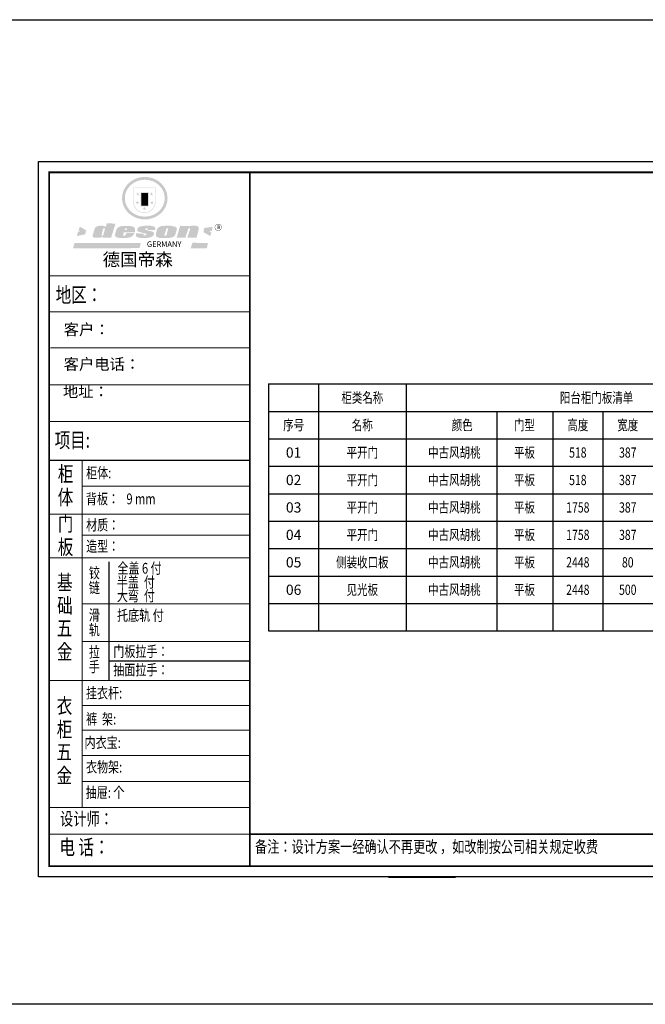
# Model space of a CAD drawing. Units: millimetres. Extents: x -28528 to -2701, y -1291779 to -1283885.
# Drawn here: x -19925 to -14914, y -1291779 to -1283885 of the extents above; entities that cross this region are included whole.
import ezdxf
from ezdxf.enums import TextEntityAlignment as Align

# ---------------------------------------------------------------- set-up
doc = ezdxf.new("R2010")
doc.units = ezdxf.units.MM
doc.header["$LTSCALE"] = 5
for name, color, linetype in [('01', 7, 'Continuous'), ('08打印', 7, 'Continuous'), ('内框图层', 1, 'Continuous'), ('数据表格', 7, 'Continuous'), ('编号文字', 7, 'Continuous'), ('表格文字', 7, 'Continuous')]:
    doc.layers.add(name, color=color, linetype=linetype)
doc.layers.add('图框图层', color=185, linetype='Continuous', lineweight=20)
doc.styles.add('仿宋', font='simhei.ttf', dxfattribs={"width": 0.75})

msp = doc.modelspace()

# ---------------------------------------------------------------- hatches: boundary and pattern name
h = msp.add_hatch(color=250)
h.dxf.hatch_style = 1
edge = h.paths.add_edge_path()
edge.add_spline(control_points=[(-19104.7, -1285316.4), (-19104.7, -1285321.2), (-19104.5, -1285326), (-19103.3, -1285338.6), (-19102.1, -1285346.4), (-19098.3, -1285361.7), (-19095.9, -1285369.3), (-19089.9, -1285384), (-19086.4, -1285391.1), (-19078.4, -1285404.9), (-19073.9, -1285411.5), (-19063.9, -1285424.1), (-19058.5, -1285430), (-19046.8, -1285441.2), (-19040.5, -1285446.3), (-19027.4, -1285455.8), (-19020.4, -1285460.2), (-19006, -1285467.9), (-18998.6, -1285471.3), (-18983.2, -1285477.1), (-18975.3, -1285479.5), (-18959.2, -1285483.3), (-18951.1, -1285484.6), (-18934.6, -1285486.3), (-18926.4, -1285486.7), (-18909.8, -1285486.3), (-18901.6, -1285485.5), (-18885.3, -1285483.1), (-18877.2, -1285481.3), (-18861.4, -1285476.7), (-18853.6, -1285474), (-18838.6, -1285467.4), (-18831.3, -1285463.7), (-18818.5, -1285456), (-18812.9, -1285452.2), (-18802.2, -1285444), (-18797.1, -1285439.6), (-18787.4, -1285430.3), (-18782.8, -1285425.3), (-18774.4, -1285415), (-18770.4, -1285409.6), (-18763.3, -1285398.5), (-18760, -1285392.7), (-18753.7, -1285379.6), (-18750.7, -1285372.3), (-18746, -1285357.3), (-18744.2, -1285349.6), (-18741.6, -1285334.1), (-18741, -1285326.3), (-18740.8, -1285311.9), (-18741.1, -1285305.3), (-18742.4, -1285293.3), (-18743.3, -1285287.9), (-18745.7, -1285277.2), (-18747.1, -1285271.9), (-18750.5, -1285261.5), (-18752.5, -1285256.4), (-18757.3, -1285245.5), (-18760.2, -1285239.8), (-18766.7, -1285228.8), (-18770.3, -1285223.4), (-18778, -1285213.2), (-18782.2, -1285208.2), (-18791.1, -1285198.9), (-18795.8, -1285194.4), (-18807.4, -1285184.6), (-18814.5, -1285179.4), (-18829.5, -1285170.1), (-18837.3, -1285166), (-18852.1, -1285159.5), (-18859, -1285156.9), (-18874.7, -1285152.1), (-18883.5, -1285150.1), (-18900, -1285147.5), (-18907.5, -1285146.8), (-18924.1, -1285146.1), (-18933.3, -1285146.4), (-18949.8, -1285148), (-18957.3, -1285149.2), (-18973.4, -1285152.8), (-18982.1, -1285155.4), (-18998.6, -1285161.5), (-19006.5, -1285165.1), (-19020.4, -1285172.7), (-19026.5, -1285176.5), (-19039.4, -1285185.5), (-19046, -1285190.9), (-19058.3, -1285202.6), (-19064, -1285208.9), (-19074.5, -1285222.1), (-19079.2, -1285229.1), (-19086.7, -1285242.3), (-19089.6, -1285248.3), (-19095.2, -1285261.7), (-19097.7, -1285269.1), (-19101.6, -1285284.1), (-19103, -1285291.8), (-19104.4, -1285305.1), (-19104.7, -1285310.8), (-19104.7, -1285316.4)], knot_values=[0, 0, 0, 0, 0.08344, 0.08344, 0.221011, 0.221011, 0.358582, 0.358582, 0.496153, 0.496153, 0.633724, 0.633724, 0.771295, 0.771295, 0.908866, 0.908866, 1.046437, 1.046437, 1.184008, 1.184008, 1.321579, 1.321579, 1.45915, 1.45915, 1.596721, 1.596721, 1.734292, 1.734292, 1.871863, 1.871863, 2.009434, 2.009434, 2.147005, 2.147005, 2.261445, 2.261445, 2.375884, 2.375884, 2.490324, 2.490324, 2.604764, 2.604764, 2.719204, 2.719204, 2.856038, 2.856038, 2.992873, 2.992873, 3.129708, 3.129708, 3.244736, 3.244736, 3.340002, 3.340002, 3.435269, 3.435269, 3.530535, 3.530535, 3.641049, 3.641049, 3.751563, 3.751563, 3.862077, 3.862077, 3.972591, 3.972591, 4.120868, 4.120868, 4.269951, 4.269951, 4.392246, 4.392246, 4.543829, 4.543829, 4.669237, 4.669237, 4.820987, 4.820987, 4.946437, 4.946437, 5.096748, 5.096748, 5.242147, 5.242147, 5.36333, 5.36333, 5.508179, 5.508179, 5.653028, 5.653028, 5.797877, 5.797877, 5.914044, 5.914044, 6.049342, 6.049342, 6.184641, 6.184641, 6.283185, 6.283185, 6.283185, 6.283185], degree=3, periodic=0)
edge = h.paths.add_edge_path(flags=16)
edge.add_ellipse((-18922.8, -1285316.4), major_axis=(-159.8, 0), ratio=0.926136, start_angle=0, end_angle=360)
h = msp.add_hatch(color=250)
h.dxf.hatch_style = 1
h.paths.add_polyline_path([(-18837.3, -1285229.6), (-19014.9, -1285229.6), (-19014.9, -1285346.1, 1), (-18837.3, -1285346.1)])
h.paths.add_polyline_path([(-18841, -1285233.3), (-18841, -1285346.1, -1), (-19011.2, -1285346.1), (-19011.2, -1285233.3)], flags=16)
h = msp.add_hatch(color=256)
h.paths.add_polyline_path([(-18854.8, -1285278.8), (-18865.9, -1285278.8), (-18869.4, -1285268.2), (-18872.8, -1285278.8), (-18883.9, -1285278.8), (-18874.9, -1285285.3), (-18878.3, -1285295.8), (-18869.4, -1285289.3), (-18860.4, -1285295.8), (-18863.8, -1285285.3)])
h.paths.add_polyline_path([(-18851.2, -1285347.5), (-18862.2, -1285347.5), (-18865.7, -1285337), (-18869.1, -1285347.5), (-18880.2, -1285347.5), (-18871.2, -1285354), (-18874.7, -1285364.6), (-18865.7, -1285358.1), (-18856.7, -1285364.6), (-18860.1, -1285354)])
h.paths.add_polyline_path([(-18911.4, -1285395.4), (-18922.5, -1285395.4), (-18925.9, -1285384.8), (-18929.3, -1285395.4), (-18940.4, -1285395.4), (-18931.4, -1285401.9), (-18934.9, -1285412.5), (-18925.9, -1285405.9), (-18916.9, -1285412.5), (-18920.3, -1285401.9)])
h.paths.add_polyline_path([(-18967.8, -1285347.5), (-18978.9, -1285347.5), (-18982.3, -1285337), (-18985.7, -1285347.5), (-18996.8, -1285347.5), (-18987.8, -1285354), (-18991.3, -1285364.6), (-18982.3, -1285358.1), (-18973.3, -1285364.6), (-18976.8, -1285354)])
h.paths.add_polyline_path([(-18964.1, -1285278.8), (-18975.2, -1285278.8), (-18978.6, -1285268.2), (-18982, -1285278.8), (-18993.1, -1285278.8), (-18984.2, -1285285.3), (-18987.6, -1285295.8), (-18978.6, -1285289.3), (-18969.6, -1285295.8), (-18973.1, -1285285.3)])
h = msp.add_hatch(color=250)
h.dxf.hatch_style = 1
h.paths.add_polyline_path([(-18891.8, -1285269.6), (-18956.2, -1285269.6), (-18956.2, -1285381.5), (-18891.8, -1285381.5)])
h.paths.add_polyline_path([(-18897.3, -1285376), (-18950.7, -1285376), (-18950.7, -1285275.1), (-18897.3, -1285275.1)], flags=16)
msp.add_hatch(color=256).paths.add_polyline_path([(-18897.3, -1285275.1), (-18950.7, -1285275.1), (-18950.7, -1285308.7), (-18897.3, -1285308.7)])
h = msp.add_hatch(color=1)
h.dxf.hatch_style = 1
h.paths.add_polyline_path([(-18897.3, -1285308.7), (-18950.7, -1285308.7), (-18950.7, -1285342.3), (-18897.3, -1285342.3)])
h = msp.add_hatch(color=2)
h.dxf.hatch_style = 1
h.paths.add_polyline_path([(-18897.3, -1285342.3), (-18950.7, -1285342.3), (-18950.7, -1285376), (-18897.3, -1285376)])
h = msp.add_hatch(color=1)
h.dxf.hatch_style = 1
h.paths.add_polyline_path([(-19393.6, -1285573.3), (-19443.8, -1285544.4), (-19452.5, -1285575), (-19440.7, -1285584.2), (-19457.4, -1285585.6), (-19467.9, -1285619.5), (-19399.5, -1285606)])
h.paths.add_polyline_path([(-18379.4, -1285546.3), (-18446.7, -1285555), (-18453.2, -1285588.6), (-18397.8, -1285620), (-18390.2, -1285591.8), (-18405.4, -1285581), (-18385.9, -1285577.7)])
h.paths.add_polyline_path([(-18416.4, -1285677.1), (-18541.2, -1285673.3), (-18555.6, -1285719.7), (-18426.6, -1285719.1)])
h.paths.add_polyline_path([(-18954.4, -1285675.2), (-19485.6, -1285674.3), (-19497.5, -1285717.8), (-18965.5, -1285716.9)])
h = msp.add_hatch(color=157)
h.paths.add_polyline_path([(-19157.7, -1285520.2), (-19227.1, -1285517.9), (-19233.3, -1285543.6), (-19238.2, -1285543.7), (-19239, -1285543.7), (-19240.4, -1285543.4), (-19241.4, -1285543), (-19242.4, -1285542.7), (-19244.7, -1285541.6), (-19246.3, -1285540.7), (-19248.9, -1285539.9), (-19252, -1285539), (-19254.8, -1285538.5), (-19260.1, -1285538), (-19263, -1285537.7), (-19264.5, -1285537.5), (-19266.5, -1285537.5), (-19268.4, -1285537.6), (-19270.8, -1285537.5), (-19276.8, -1285537.6), (-19279.1, -1285537.6), (-19280.6, -1285537.6), (-19281.6, -1285537.6), (-19283.2, -1285537.7), (-19284.6, -1285537.7), (-19285.8, -1285537.8), (-19286.4, -1285537.9), (-19287.2, -1285538), (-19288.5, -1285538.3), (-19289.8, -1285538.5), (-19292.9, -1285539.1), (-19296.6, -1285539.9), (-19298.8, -1285540.5), (-19299.5, -1285540.6), (-19300.1, -1285540.8), (-19300.7, -1285540.9), (-19301.4, -1285541.1), (-19302, -1285541.2), (-19302.6, -1285541.4), (-19302.7, -1285541.4), (-19303, -1285541.5), (-19303.1, -1285541.5), (-19303.3, -1285541.5), (-19303.5, -1285541.6), (-19303.8, -1285541.7), (-19304.1, -1285541.9), (-19304.6, -1285542), (-19304.8, -1285542.1), (-19305.1, -1285542.2), (-19305.5, -1285542.4), (-19306.2, -1285542.7), (-19307, -1285542.9), (-19307.3, -1285543), (-19307.6, -1285543.2), (-19307.9, -1285543.3), (-19308.3, -1285543.5), (-19308.6, -1285543.7), (-19308.8, -1285543.8), (-19309, -1285544), (-19309.3, -1285544.1), (-19309.6, -1285544.3), (-19309.8, -1285544.5), (-19310.2, -1285544.7), (-19310.5, -1285544.9), (-19310.7, -1285545), (-19310.8, -1285545.1), (-19311, -1285545.2), (-19311.1, -1285545.3), (-19311.3, -1285545.5), (-19311.6, -1285545.7), (-19312, -1285546), (-19312.5, -1285546.4), (-19313.1, -1285546.8), (-19313.6, -1285547.1), (-19314.1, -1285547.5), (-19314.4, -1285547.7), (-19314.7, -1285547.9), (-19315, -1285548.2), (-19315.2, -1285548.3), (-19315.5, -1285548.5), (-19315.8, -1285548.8), (-19316.1, -1285549), (-19316.4, -1285549.2), (-19316.8, -1285549.5), (-19317.1, -1285549.7), (-19317.6, -1285550.1), (-19318.2, -1285550.6), (-19318.5, -1285551), (-19318.8, -1285551.4), (-19319, -1285551.7), (-19319.4, -1285552.3), (-19319.8, -1285552.7), (-19320.2, -1285553.3), (-19320.7, -1285553.9), (-19321.2, -1285554.7), (-19321.8, -1285555.5), (-19322.2, -1285556.2), (-19322.7, -1285557), (-19323.4, -1285558.2), (-19324, -1285559.3), (-19324.4, -1285560.7), (-19339.1, -1285610.1), (-19340, -1285614.3), (-19340, -1285616.7), (-19340.3, -1285620.2), (-19340, -1285623.3), (-19338.2, -1285625.5), (-19334.8, -1285629.2), (-19331.7, -1285630.9), (-19325.5, -1285632.6), (-19319.6, -1285633.5), (-19311, -1285633.5), (-19303.9, -1285633.5), (-19278.8, -1285633), (-19270.6, -1285629.5), (-19265.6, -1285628.4), (-19260.5, -1285627.2), (-19261, -1285632.7), (-19192.2, -1285632.7)])
h.paths.add_polyline_path([(-19242.7, -1285563.8), (-19243.1, -1285568.2), (-19255.8, -1285613), (-19257, -1285614.9), (-19258.4, -1285616.2), (-19268.1, -1285616.4), (-19269.1, -1285615.3), (-19269.5, -1285614.2), (-19269.6, -1285612.6), (-19256.7, -1285562.1), (-19255.5, -1285559.6), (-19254.5, -1285557.9), (-19254, -1285557.5), (-19253.3, -1285557.3), (-19251.6, -1285557.3), (-19242.8, -1285557.3), (-19242.6, -1285557.6), (-19242.6, -1285558.1)], flags=16)
h = msp.add_hatch(color=157)
h.paths.add_polyline_path([(-19002.3, -1285558.9), (-19004.3, -1285555.5), (-19007.8, -1285551.1), (-19011.1, -1285548.5), (-19014.3, -1285546.3), (-19017.8, -1285544.8), (-19023.5, -1285542.8), (-19028.5, -1285541.1), (-19032, -1285540.3), (-19036.6, -1285539.7), (-19095.8, -1285539.2), (-19101.6, -1285539.5), (-19107.8, -1285540.2), (-19113.3, -1285541.2), (-19118.1, -1285542.4), (-19123, -1285544.1), (-19127.2, -1285545.7), (-19131, -1285547.5), (-19134, -1285549.1), (-19137, -1285551.3), (-19140.1, -1285554), (-19142.9, -1285557.3), (-19144.9, -1285560.1), (-19147.4, -1285563.5), (-19149.5, -1285566.8), (-19150.7, -1285569.8), (-19159.1, -1285597.4), (-19160.8, -1285606.5), (-19161.6, -1285613.4), (-19161.5, -1285617.3), (-19161.3, -1285618.3), (-19161, -1285619.2), (-19160.6, -1285620.1), (-19159.7, -1285621.2), (-19158.7, -1285622.5), (-19156.8, -1285624), (-19154.5, -1285625.7), (-19152, -1285627.5), (-19147.6, -1285630.3), (-19143.9, -1285631.7), (-19138, -1285633.4), (-19130.5, -1285634.1), (-19123, -1285634.8), (-19114.2, -1285635.2), (-19068.9, -1285635.1), (-19060.4, -1285634.2), (-19055.2, -1285633.3), (-19050.2, -1285632.4), (-19044.3, -1285631), (-19037.7, -1285628.7), (-19032.8, -1285626.4), (-19029.4, -1285624.7), (-19025.5, -1285622.8), (-19022.1, -1285620.4), (-19019.2, -1285617.5), (-19016, -1285613.4), (-19013.1, -1285609.6), (-19011.2, -1285606.4), (-19008.8, -1285601.5), (-19006.9, -1285596.3), (-19071.4, -1285596.3), (-19072.5, -1285602), (-19074.5, -1285605.6), (-19076, -1285610.9), (-19078, -1285614), (-19082, -1285616), (-19091.6, -1285616.1), (-19096.5, -1285615.6), (-19096.3, -1285612.3), (-19094.3, -1285604.2), (-19092.5, -1285589.8), (-19003.2, -1285589.8), (-19001.5, -1285581), (-19000.7, -1285575.3), (-19000.8, -1285570.3), (-19001.1, -1285565.5)])
h.paths.add_polyline_path([(-19082.7, -1285566.7), (-19082.1, -1285564.2), (-19081.2, -1285561.9), (-19080.1, -1285560.2), (-19079.1, -1285558.8), (-19078.5, -1285558.4), (-19077.2, -1285557.4), (-19075.5, -1285557), (-19074.1, -1285557), (-19071.9, -1285557), (-19070.5, -1285557.2), (-19068.9, -1285557.5), (-19067.8, -1285558.9), (-19066.8, -1285559.9), (-19066.7, -1285561.3), (-19066.6, -1285562.4), (-19066.6, -1285565.2), (-19067, -1285568.1), (-19067.3, -1285569.8), (-19067.7, -1285572.2), (-19083.5, -1285572.3), (-19083, -1285568.9)], flags=16)
h.paths.add_polyline_path([(-18895.7, -1285575.5), (-18898.6, -1285574.6), (-18901.7, -1285574), (-18904.8, -1285573.2), (-18908.6, -1285572.1), (-18911.6, -1285570.9), (-18914, -1285570), (-18915.9, -1285568.5), (-18917.6, -1285565.8), (-18917.9, -1285564.2), (-18918, -1285563.1), (-18918, -1285561.7), (-18917.8, -1285560.4), (-18917.5, -1285558.9), (-18917.2, -1285558.4), (-18916.9, -1285557.9), (-18916.4, -1285557.1), (-18915.5, -1285557), (-18899.4, -1285556.8), (-18899.5, -1285567.9), (-18902.2, -1285567.9), (-18902.6, -1285571.4), (-18840.5, -1285570.8), (-18839.4, -1285568.2), (-18838.9, -1285566), (-18838.5, -1285563.3), (-18838.5, -1285559.7), (-18839.1, -1285555.1), (-18841.8, -1285550.7), (-18844.9, -1285547.9), (-18848.3, -1285545.7), (-18853, -1285543.3), (-18857.9, -1285541.2), (-18863.3, -1285539.8), (-18874, -1285537.8), (-18882.9, -1285536.9), (-18894.7, -1285536.8), (-18904.6, -1285536.8), (-18913.3, -1285537.1), (-18923.1, -1285537.8), (-18931, -1285538.6), (-18939.5, -1285539.8), (-18948.2, -1285541.2), (-18951.3, -1285541.9), (-18955.6, -1285542.8), (-18962.3, -1285544.6), (-18965.4, -1285545.9), (-18969.2, -1285548.1), (-18972, -1285550.1), (-18974.5, -1285552.4), (-18976.2, -1285554.2), (-18976.9, -1285554.9), (-18977.4, -1285555.6), (-18978.5, -1285557), (-18979.4, -1285558.1), (-18980.2, -1285559.1), (-18980.7, -1285559.9), (-18981.3, -1285561.1), (-18981.7, -1285562.1), (-18982.4, -1285564.1), (-18982.7, -1285565.2), (-18983.2, -1285566.7), (-18983.4, -1285568.3), (-18983.6, -1285570.6), (-18983.6, -1285571.7), (-18983.6, -1285573.7), (-18983.6, -1285575.2), (-18983.3, -1285576.6), (-18982.6, -1285577.7), (-18980.9, -1285579.2), (-18979, -1285580.6), (-18974.9, -1285583.6), (-18972, -1285584.8), (-18970.2, -1285585.5), (-18968, -1285586.4), (-18964.1, -1285587.4), (-18960.8, -1285588.3), (-18956.7, -1285589.6), (-18943.9, -1285593.3), (-18924.5, -1285597.6), (-18916.7, -1285599.7), (-18913.1, -1285600.5), (-18912.3, -1285601.1), (-18911.9, -1285601.7), (-18911.7, -1285604.8), (-18911.6, -1285609.5), (-18911.9, -1285610.6), (-18912.4, -1285611.4), (-18914.5, -1285613), (-18916.6, -1285614.7), (-18917.6, -1285615), (-18919.2, -1285615.1), (-18930.7, -1285615.1), (-18931.2, -1285614.6), (-18931.1, -1285607.1), (-18931.2, -1285606.2), (-18930.8, -1285605.1), (-18930.4, -1285603.9), (-18930.2, -1285603.4), (-18928.6, -1285602.3), (-18928.7, -1285599.6), (-18993, -1285599.3), (-18993.2, -1285608.7), (-18993.9, -1285614.4), (-18994.1, -1285616.5), (-18993.9, -1285618.7), (-18993.6, -1285620.3), (-18992.5, -1285622.1), (-18989.9, -1285624.4), (-18986.9, -1285626), (-18984.3, -1285627.6), (-18979.4, -1285630), (-18974.4, -1285631.6), (-18967.9, -1285633.3), (-18962.1, -1285634.4), (-18954.5, -1285634.7), (-18903.5, -1285634.7), (-18894.8, -1285633.6), (-18882.2, -1285631.1), (-18874.5, -1285628.3), (-18864, -1285623.8), (-18861.3, -1285622.6), (-18858.8, -1285620.9), (-18856, -1285618.1), (-18853.2, -1285614.5), (-18851, -1285611), (-18849.4, -1285606.6), (-18848.6, -1285602.3), (-18848.3, -1285599.1), (-18848.5, -1285596.8), (-18849.2, -1285594.2), (-18850.5, -1285592.1), (-18852.3, -1285590.4), (-18854.4, -1285588.9), (-18856.9, -1285587.4), (-18859.7, -1285585.7), (-18862.8, -1285584.5), (-18868, -1285582.3), (-18873.5, -1285581), (-18879.2, -1285580.2), (-18883.2, -1285579.3), (-18886.3, -1285578.5), (-18889.1, -1285577.6), (-18892.2, -1285576.7)])
h.paths.add_polyline_path([(-18681.1, -1285614.3), (-18679, -1285610.1), (-18668.1, -1285573), (-18665.8, -1285564.4), (-18665.8, -1285561), (-18667, -1285557.6), (-18668.8, -1285554.6), (-18670.2, -1285552.6), (-18672.2, -1285550.4), (-18674.4, -1285548.7), (-18676.9, -1285547.2), (-18681.2, -1285545), (-18685.4, -1285543.4), (-18693.3, -1285541.1), (-18703.3, -1285539.3), (-18709.9, -1285538.2), (-18718.2, -1285537.2), (-18727.8, -1285536.8), (-18770.3, -1285538.2), (-18776.6, -1285538.3), (-18785.9, -1285539.8), (-18791.8, -1285540.9), (-18797.6, -1285542.7), (-18803, -1285544.6), (-18809.8, -1285548.8), (-18814.1, -1285552.2), (-18817.8, -1285555.5), (-18820.2, -1285558.8), (-18822.9, -1285564.3), (-18825.3, -1285569.5), (-18833.9, -1285601.5), (-18833.9, -1285609.3), (-18833.7, -1285612.5), (-18833.3, -1285616.6), (-18833, -1285618.9), (-18832, -1285621.3), (-18830.7, -1285623.3), (-18829.1, -1285625.1), (-18826.6, -1285627), (-18823.8, -1285628.8), (-18819.7, -1285630.7), (-18817.1, -1285631.7), (-18813.8, -1285632.7), (-18810.4, -1285633.5), (-18807.4, -1285634.2), (-18804.1, -1285634.5), (-18799.3, -1285635.1), (-18795, -1285635.6), (-18789.8, -1285635.5), (-18726.2, -1285634.6), (-18721.7, -1285634.2), (-18717.2, -1285633.4), (-18713.4, -1285632.5), (-18708.1, -1285631.2), (-18700.8, -1285628.8), (-18696.2, -1285626.9), (-18692.2, -1285624.7), (-18688.7, -1285622.4), (-18685.9, -1285620), (-18683.3, -1285617.4)])
h.paths.add_polyline_path([(-18766, -1285613.5), (-18765.8, -1285612.5), (-18749.5, -1285560.4), (-18748.3, -1285558.1), (-18747.6, -1285557.3), (-18746.7, -1285557.1), (-18745.5, -1285556.9), (-18737, -1285556.9), (-18736.2, -1285557), (-18735.2, -1285557.6), (-18735.2, -1285559), (-18748.6, -1285612.2), (-18749.4, -1285613.6), (-18750.5, -1285614.6), (-18752.2, -1285615.1), (-18754.7, -1285615.6), (-18765, -1285616.2), (-18765.4, -1285615.8), (-18765.6, -1285615.1), (-18765.8, -1285614.4)], flags=16)
h.paths.add_polyline_path([(-18573.8, -1285559.5), (-18573.2, -1285558.5), (-18572.4, -1285557.7), (-18571.5, -1285557.4), (-18569.8, -1285557.4), (-18564.2, -1285557.4), (-18562.5, -1285557.5), (-18561.3, -1285557.9), (-18560.7, -1285559), (-18560.6, -1285560.9), (-18560.4, -1285563.2), (-18560.6, -1285565.4), (-18560.7, -1285567.4), (-18561.4, -1285569.4), (-18582.3, -1285633.5), (-18508.1, -1285633.5), (-18490.7, -1285564.3), (-18490.3, -1285559.3), (-18490.1, -1285555.8), (-18490.4, -1285551.4), (-18490.7, -1285549.5), (-18491.4, -1285548.1), (-18492.5, -1285546.9), (-18494.5, -1285545.1), (-18499.2, -1285542.6), (-18505.1, -1285540.3), (-18509.8, -1285538.5), (-18511.1, -1285537.9), (-18513, -1285537.2), (-18514.6, -1285536.9), (-18516.1, -1285536.8), (-18517.4, -1285536.8), (-18523.4, -1285536.7), (-18528.6, -1285536.7), (-18535.9, -1285536.6), (-18540.1, -1285536.7), (-18544.7, -1285536.8), (-18546.9, -1285537), (-18549.2, -1285537.2), (-18551.2, -1285537.6), (-18553.5, -1285538), (-18556, -1285538.5), (-18557.9, -1285539.1), (-18559.7, -1285539.9), (-18561.6, -1285540.8), (-18562.9, -1285541.7), (-18564.3, -1285542.4), (-18565.9, -1285543.9), (-18568.8, -1285543.7), (-18567.8, -1285538.5), (-18639.6, -1285537.9), (-18668.2, -1285634), (-18597.2, -1285633.4)])
h = msp.add_hatch(color=157)
h.dxf.hatch_style = 1
h.paths.add_polyline_path([(-18362.5, -1285550.2, 1), (-18307, -1285550.2, 1)])
h.paths.add_polyline_path([(-18309.3, -1285550.2, -1), (-18360.2, -1285550.2, -1)], flags=16)

# ---------------------------------------------------------------- linework, layer by layer
at = {"color": 0, "linetype": 'ByBlock', "lineweight": 9}
for p, q in [((-19774.7, -1290757.7), (-19774.7, -1285023.1)), ((-19774.7, -1285023.1), (-11545.6, -1285023.1)), ((-19688.1, -1290671.3), (-19688.1, -1285109.5)), ((-19688.1, -1285109.5), (-11632, -1285109.5)), ((-19688.1, -1290671.3), (-19688.1, -1285109.5)), ((-19688.1, -1285109.5), (-11632, -1285109.5)), ((-18080.8, -1285938.3), (-19688.1, -1285938.3)), ((-18219.3, -1285938.3), (-19688.1, -1285938.3)), ((-18219.3, -1285938.3), (-19688.1, -1285938.3)), ((-18080.8, -1286227.4), (-19688.1, -1286227.4)), ((-18080.8, -1286515.6), (-19679, -1286515.6)), ((-18080.8, -1286811.3), (-19688.1, -1286811.3)), ((-18080.8, -1287107), (-19688.1, -1287107)), ((-19423.6, -1287418.9), (-19423.6, -1290199.4)), ((-18080.8, -1287625.8), (-19423.6, -1287625.8)), ((-18080.8, -1287848.5), (-19688.1, -1287848.5)), ((-18080.8, -1288018.8), (-19423.6, -1288018.8)), ((-18080.8, -1288568.1), (-19423.6, -1288568.1)), ((-18080.8, -1288869.2), (-19423.6, -1288869.2)), ((-18080.8, -1289181.5), (-19688.1, -1289181.5)), ((-18080.8, -1289384.4), (-19423.6, -1289384.4)), ((-18080.8, -1289580.1), (-19423.6, -1289580.1)), ((-18080.8, -1289784.8), (-19423.6, -1289784.8)), ((-18080.8, -1289784.8), (-19423.6, -1289784.8)), ((-18080.8, -1289992.1), (-19423.6, -1289992.1)), ((-18080.8, -1290200.3), (-19688.1, -1290200.3)), ((-18080.8, -1290415.9), (-19688.1, -1290415.9)), ((-11632, -1290671.3), (-19688.1, -1290671.3)), ((-11632, -1290671.3), (-19688.1, -1290671.3)), ((-11545.6, -1290757.7), (-19774.7, -1290757.7))]:
    msp.add_line(p, q, dxfattribs=at)
at = {"color": 0, "linetype": 'ByBlock', "ltscale": 3}
msp.add_line((-19212.1, -1288232.6), (-19212.1, -1288869.2), dxfattribs=at)
for p, q in [((-19212.1, -1288869.2), (-19212.1, -1289181.5)), ((-16969.7, -1290759.2), (-16434.3, -1290759.2))]:
    msp.add_line(p, q)
at = {"linetype": 'Continuous'}
msp.add_line((-19212.1, -1289025.5), (-18080.8, -1289025.5), dxfattribs=at)
at = {"color": 0, "linetype": 'ByBlock'}
msp.add_line((-18080.8, -1290415.9), (-11632, -1290415.9), dxfattribs=at)
msp.add_lwpolyline([(-28528.3, -1283885.5), (-2701.1, -1283885.5), (-2701.1, -1291778.6), (-28528.3, -1291778.6)], close=True)
at = {"color": 0, "linetype": 'ByBlock', "lineweight": 9}
msp.add_lwpolyline([(-11545.6, -1290757.7), (-19774.7, -1290757.7), (-19774.7, -1285023.1), (-11545.6, -1285023.1)], close=True, dxfattribs=at)
msp.add_lwpolyline([(-11545.6, -1290757.7), (-19774.7, -1290757.7), (-19774.7, -1285023.1), (-11545.6, -1285023.1)], close=True, dxfattribs=at)
at = {"color": 0, "linetype": 'ByBlock', "lineweight": 9, "const_width": 14.3}
msp.add_lwpolyline([(-11632, -1290671.3), (-19688.1, -1290671.3), (-19688.1, -1285109.5), (-11632, -1285109.5)], close=True, dxfattribs=at)
msp.add_lwpolyline([(-18080.8, -1285109.5), (-18080.8, -1290671.3)], dxfattribs=at)
at = {"layer": '01', "linetype": 'ByBlock'}
msp.add_line((-18080.8, -1287418.9), (-19688.1, -1287418.9), dxfattribs=at)
at = {"layer": '08打印'}
msp.add_lwpolyline([(-19774.7, -1285023.1), (-11545.6, -1285023.1), (-11545.6, -1290757.7), (-19774.7, -1290757.7)], close=True, dxfattribs=at)
at = {"layer": '内框图层'}
msp.add_lwpolyline([(-18080.8, -1285109.5), (-11632, -1285109.5), (-11632, -1290415.9), (-18080.8, -1290415.9)], close=True, dxfattribs=at)
at = {"layer": '图框图层', "color": 0}
msp.add_line((-19688.1, -1288198.7), (-18080.8, -1288198.7), dxfattribs=at)
at = {"layer": '数据表格'}
for p, q in [((-17930.8, -1286805.3), (-13254.6, -1286805.3)), ((-17930.8, -1286805.3), (-17930.8, -1288785.3)), ((-17530.8, -1286805.3), (-17530.8, -1288785.3)), ((-16830.8, -1286805.3), (-16830.8, -1288785.3)), ((-17930.8, -1287025.3), (-13254.6, -1287025.3)), ((-16103.6, -1287025.3), (-16103.6, -1288785.3)), ((-15654.6, -1287025.3), (-15654.6, -1288785.3)), ((-15254.6, -1287025.3), (-15254.6, -1288785.3)), ((-17930.8, -1287245.3), (-13254.6, -1287245.3)), ((-17930.8, -1287465.3), (-13254.6, -1287465.3)), ((-17930.8, -1287685.3), (-13254.6, -1287685.3)), ((-17930.8, -1287905.3), (-13254.6, -1287905.3)), ((-17930.8, -1288125.3), (-13254.6, -1288125.3)), ((-17930.8, -1288345.3), (-13254.6, -1288345.3)), ((-17930.8, -1288565.3), (-13254.6, -1288565.3)), ((-17930.8, -1288785.3), (-13254.6, -1288785.3)), ((-17930.8, -1288785.3), (-13254.6, -1288785.3))]:
    msp.add_line(p, q, dxfattribs=at)

# ---------------------------------------------------------------- texts
at = {"color": 0, "linetype": 'Continuous', "style": '仿宋', "width": 0.75}
for s, height, p in [('地区：', 121.08, (-19636.1, -1286152.2)), ('项目:', 121.08, (-19644.1, -1287316.6)), ('柜', 121.1, (-19619.3, -1287586.9)), ('柜体:', 86.48, (-19392.8, -1287561.5)), ('体', 121.1, (-19619.9, -1287774.4)), ('背板：   9 mm', 86.48, (-19394.6, -1287770.1)), ('门', 121.1, (-19619.3, -1287985.1)), ('材质：', 86.48, (-19392.8, -1287979.7)), ('板', 121.1, (-19619.9, -1288172.6)), ('造型：', 86.48, (-19392.8, -1288149.9)), ('铰', 86.5, (-19370.9, -1288363.3)), ('基', 121.1, (-19625.5, -1288456)), ('链', 86.5, (-19370.5, -1288482)), ('础', 121.1, (-19624.9, -1288642.4)), ('滑', 86.5, (-19370.9, -1288701.6)), ('五', 121.1, (-19627.8, -1288824.2)), ('轨', 86.5, (-19371.2, -1288820)), ('金', 121.1, (-19626.6, -1289012.2)), ('拉', 86.5, (-19370.9, -1288997.2)), ('门板拉手：', 86.48, (-19175.1, -1288992.8)), ('手', 86.5, (-19371.2, -1289115.6)), ('抽面拉手：', 86.48, (-19175.1, -1289140.4)), ('挂衣杆:', 86.48, (-19394.3, -1289326.6)), ('衣', 121.1, (-19628, -1289446.4)), ('裤  架:', 86.48, (-19393.5, -1289534.7)), ('柜', 121.1, (-19627.5, -1289635.1)), ('内衣宝:', 86.48, (-19405.1, -1289723.8)), ('五', 121.1, (-19630.3, -1289816.9)), ('金', 121.1, (-19629.2, -1290004.9)), ('衣物架:', 86.48, (-19393.9, -1289919.9)), ('抽屉: 个', 86.48, (-19395.6, -1290123.6)), ('设计师：', 103.78, (-19601.8, -1290344)), ('电 话：', 121.08, (-19606, -1290579.6)), ('备注：设计方案一经确认不再更改 ，如改制按公司相关规定收费', 95.132, (-18039.8, -1290563.1))]:
    msp.add_text(s, height=height, dxfattribs=at).set_placement(p)
at = {"linetype": 'Continuous', "style": '仿宋', "width": 0.75}
for s, p in [('全盖 6 付', (-19142.2, -1288326.4)), ('半盖  付', (-19147, -1288437.5)), ('大弯  付', (-19146.6, -1288546.9)), ('托底轨 付', (-19145.3, -1288703.7))]:
    msp.add_text(s, height=86.48, dxfattribs=at).set_placement(p)
at = {"color": 157, "attachment_point": 1}
for s, insert, char_height, width in [('{\\fArial|b0|i0|c0|p34;R}', (-18342.6, -1285534.7), 28.258, 23.709), ('{\\fArial|b0|i0|c0|p34;GERMANY}', (-18905.9, -1285662.8), 44.154, 73560.905)]:
    msp.add_mtext(s, dxfattribs=dict(at, insert=insert, char_height=char_height, width=width))
at = {"color": 0, "linetype": 'ByBlock', "lineweight": 9, "insert": (-19260.8, -1285756.7), "char_height": 102.923, "width": 1296.646, "attachment_point": 1}
msp.add_mtext('{\\fSimSun|b0|i0|c134|p54;德国帝森}', dxfattribs=at)
at = {"color": 0, "lineweight": 9, "char_height": 89.737, "attachment_point": 1}
for s, insert, width in [('{\\fSimSun|b0|i0|c134|p54;客户： }', (-19572.2, -1286324.4), 1485.987), ('{\\fSimSun|b0|i0|c134|p54;客户电话： }', (-19572.2, -1286601.9), 1530.505), ('{\\fSimSun|b0|i0|c134|p54;地址： }', (-19578.5, -1286821.5), 1456.465)]:
    msp.add_mtext(s, dxfattribs=dict(at, insert=insert, width=width))
at = {"layer": 'Defpoints', "linetype": 'Continuous', "style": '仿宋', "width": 0.75}
for p in [(-17730.8, -1286915.3), (-17730.8, -1288675.3), (-17180.8, -1288675.3), (-16380.8, -1288675.3), (-15454.6, -1288675.3)]:
    msp.add_text('^I', height=82, dxfattribs=at).set_placement(p, align=Align.MIDDLE_CENTER)
at = {"layer": '编号文字', "linetype": 'Continuous'}
for s, p in [('01', (-17730.8, -1287355.3)), ('02', (-17730.8, -1287575.3)), ('03', (-17730.8, -1287795.3)), ('04', (-17730.8, -1288015.3)), ('05', (-17730.8, -1288235.3)), ('06', (-17730.8, -1288455.3))]:
    msp.add_text(s, height=82, dxfattribs=at).set_placement(p, align=Align.MIDDLE_CENTER)
at = {"layer": '表格文字', "linetype": 'Continuous', "style": '仿宋', "width": 0.75}
for s, p in [('柜类名称', (-17180.8, -1286915.3)), ('序号', (-17730.8, -1287135.3)), ('名称', (-17180.8, -1287135.3)), ('颜色', (-16380.8, -1287135.3)), ('门型', (-15882.2, -1287135.3)), ('高度', (-15454.6, -1287135.3)), ('宽度', (-15054.6, -1287135.3)), ('平开门', (-17180.8, -1287355.3)), ('中古风胡桃', (-16443.7, -1287355.3)), ('平板', (-15882.2, -1287355.3)), ('518', (-15454.6, -1287355.3)), ('387', (-15054.6, -1287355.3)), ('平开门', (-17180.8, -1287575.3)), ('中古风胡桃', (-16443.7, -1287575.3)), ('平板', (-15882.2, -1287575.3)), ('518', (-15454.6, -1287575.3)), ('387', (-15054.6, -1287575.3)), ('平开门', (-17180.8, -1287795.3)), ('中古风胡桃', (-16443.7, -1287795.3)), ('平板', (-15882.2, -1287795.3)), ('1758', (-15454.6, -1287795.3)), ('387', (-15054.6, -1287795.3)), ('平开门', (-17180.8, -1288015.3)), ('中古风胡桃', (-16443.7, -1288015.3)), ('平板', (-15882.2, -1288015.3)), ('1758', (-15454.6, -1288015.3)), ('387', (-15054.6, -1288015.3)), ('侧装收口板', (-17180.8, -1288235.3)), ('中古风胡桃', (-16443.7, -1288235.3)), ('平板', (-15882.2, -1288235.3)), ('2448', (-15454.6, -1288235.3)), ('80', (-15054.6, -1288235.3)), ('见光板', (-17180.8, -1288455.3)), ('中古风胡桃', (-16443.7, -1288455.3)), ('平板', (-15882.2, -1288455.3)), ('2448', (-15454.6, -1288455.3)), ('500', (-15054.6, -1288455.3))]:
    msp.add_text(s, height=82, dxfattribs=at).set_placement(p, align=Align.MIDDLE_CENTER)
at = {"layer": '表格文字', "color": 3, "linetype": 'Continuous', "style": '仿宋', "width": 0.75}
msp.add_text('阳台柜门板清单', height=82, dxfattribs=at).set_placement((-15304.6, -1286915.3), align=Align.MIDDLE_CENTER)

doc.saveas('drawing.dxf')
